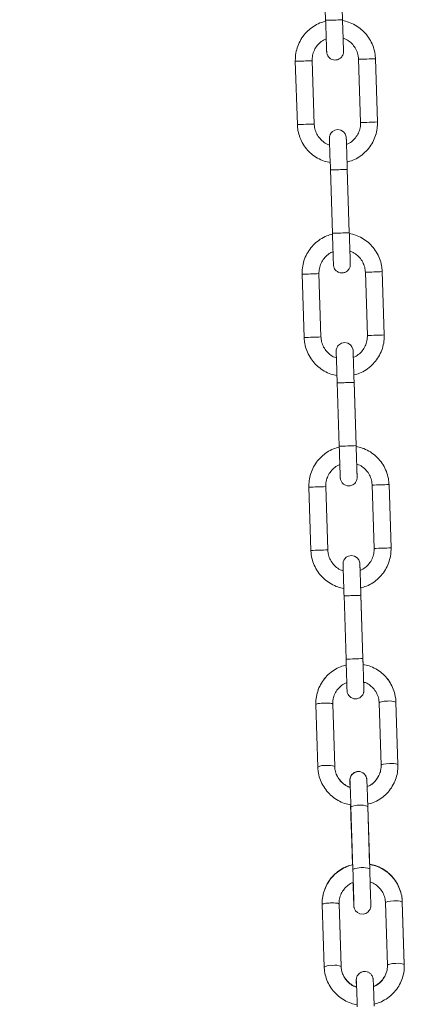
# Model space of a CAD drawing. Units: millimetres. Extents: x 156 to 250, y 11 to 246.
# Drawn here: x 201 to 203, y 215 to 220 of the extents above; entities that cross this region are included whole.
import ezdxf

# ---------------------------------------------------------------- set-up
doc = ezdxf.new("R2010")
doc.units = ezdxf.units.MM
doc.styles.add('SLDTEXTSTYLE0', font='TXT', dxfattribs={"width": 0.663})
doc.dimstyles.new('SLDDIMSTYLE0', dxfattribs={"dimtxt": 3.5, "dimasz": 3.302, "dimexe": 0, "dimexo": 0.0625, "dimgap": 0.875, "dimtad": 2, "dimdec": 0, "dimlfac": 50, "dimrnd": 1e-09, "dimzin": 12, "dimdsep": 46, "dimtxsty": 'SLDTEXTSTYLE0', "dimsah": 1, "dimcen": 0.09, "dimadec": 0, "dimazin": 0, "dimtfac": 1, "dimtdec": 0, "dimtofl": 0, "dimtmove": 0, "dimatfit": 3, "dimfxl": 0, "dimfrac": 2, "dimtolj": 1, "dimtzin": 12, "dimarcsym": 0})

# ---------------------------------------------------------------- blocks, each defined once
blk = doc.blocks.new('*D1')
at = {"color": 7, "linetype": 'Continuous', "lineweight": 0}
for p, q in [((190.7213, 211.327), (190.7486, 225.2646)), ((202.6298, 211.3036), (189.7213, 211.3289)), ((190.7213, 211.327), (190.7025, 201.7147))]:
    blk.add_line(p, q, dxfattribs=at)
for points in [[(190.7213, 211.327), (190.2069, 208.026), (191.2229, 208.024)], [(190.7025, 201.7147), (191.217, 205.0157), (190.201, 205.0177)]]:
    blk.add_solid(points, dxfattribs=at)
at = {"color": 7, "linetype": 'Continuous', "lineweight": 0, "insert": (186.219, 216.1178), "char_height": 3.5, "attachment_point": 1, "rotation": 89.8878, "style": 'SLDTEXTSTYLE0'}
blk.add_mtext('450', dxfattribs=at)

msp = doc.modelspace()

# ---------------------------------------------------------------- linework, layer by layer
at = {"color": 7, "linetype": 'Continuous', "lineweight": 15}
for p, q in [((202.55579, 219.89722), (202.56545, 219.59447)), ((202.64541, 219.59702), (202.63575, 219.89975)), ((202.42158, 219.40038), (202.43116, 219.10034)), ((202.51112, 219.10289), (202.50154, 219.40291)), ((202.72143, 219.40992), (202.731, 219.1099)), ((202.81097, 219.11246), (202.80139, 219.41247)), ((202.58801, 218.88774), (202.59767, 218.58499)), ((202.67763, 218.58754), (202.66797, 218.89026)), ((202.67763, 218.58834), (202.66805, 218.88836)), ((202.45379, 218.3909), (202.46337, 218.09085)), ((202.54333, 218.09341), (202.53376, 218.39342)), ((202.75364, 218.40044), (202.76322, 218.10042)), ((202.84318, 218.10297), (202.83361, 218.40299)), ((202.62022, 217.87826), (202.62988, 217.5755)), ((202.70984, 217.57806), (202.70018, 217.88078)), ((202.70984, 217.57886), (202.70027, 217.87887)), ((202.57555, 217.08392), (202.56597, 217.38394)), ((202.78586, 217.39096), (202.79543, 217.09094)), ((202.87539, 217.09349), (202.86582, 217.39351)), ((202.48601, 217.38142), (202.49558, 217.08137)), ((202.74205, 216.56857), (202.73239, 216.8713)), ((202.74205, 216.56937), (202.73248, 216.86939)), ((202.65243, 216.86878), (202.66209, 216.56602)), ((202.81877, 216.35938), (202.82822, 216.06312)), ((202.90818, 216.06616), (202.89873, 216.36216)), ((202.90818, 216.06567), (202.89873, 216.36193)), ((202.51892, 216.35011), (202.52837, 216.0538)), ((202.60833, 216.05686), (202.59888, 216.35286)), ((202.60833, 216.05635), (202.59888, 216.35262)), ((202.68526, 215.86515), (202.69471, 215.56889)), ((202.76522, 215.86918), (202.76494, 215.8779)), ((202.77401, 215.59387), (202.76522, 215.86918)), ((202.77467, 215.57144), (202.76522, 215.8677)), ((202.68517, 215.81776), (202.68906, 215.69583)), ((202.68906, 215.69585), (202.69242, 215.59034)), ((202.54914, 215.4026), (202.55859, 215.10629)), ((202.63855, 215.11017), (202.6291, 215.40617)), ((202.63855, 215.10885), (202.6291, 215.40511)), ((202.84899, 215.41187), (202.85844, 215.11561)), ((202.9384, 215.11947), (202.92895, 215.41548)), ((202.9384, 215.11816), (202.92895, 215.41442))]:
    msp.add_line(p, q, dxfattribs=at)
at = {"color": 8, "linetype": 'Continuous', "lineweight": 15}
for p, q in [((202.66805, 218.88836), (202.66802, 218.88835)), ((202.67763, 218.58834), (202.6776, 218.58833)), ((202.70027, 217.87887), (202.70024, 217.87887)), ((202.70984, 217.57886), (202.70981, 217.57885)), ((202.73248, 216.86939), (202.73245, 216.86939)), ((202.74205, 216.56937), (202.74203, 216.56937))]:
    msp.add_line(p, q, dxfattribs=at)
at = {"color": 7, "linetype": 'Continuous', "lineweight": 15, "flags": 128}
for points in [[(202.66429, 219.00611), (202.66422, 219.00833), (202.66371, 219.02405), (202.66339, 219.03404), (202.66326, 219.03801), (202.66325, 219.03829), (202.66325, 219.03847), (202.66323, 219.03874), (202.6632, 219.03931), (202.66289, 219.04225), (202.65801, 219.05646), (202.65046, 219.06596), (202.63797, 219.07381), (202.62388, 219.0766), (202.60866, 219.07383), (202.59828, 219.06783), (202.59136, 219.0607), (202.58703, 219.05351), (202.58467, 219.04703), (202.58363, 219.04182), (202.58332, 219.0382), (202.58329, 219.03645), (202.58329, 219.03607), (202.58329, 219.03587), (202.5833, 219.03573), (202.5833, 219.0356), (202.5833, 219.03545), (202.58332, 219.03506), (202.58347, 219.03024), (202.58382, 219.01919), (202.58435, 219.00255), (202.58503, 218.98097), (202.58585, 218.95538), (202.58676, 218.92683), (202.58772, 218.89655), (202.58809, 218.88501), (202.58809, 218.88501)], [(202.69651, 217.99662), (202.69643, 217.99885), (202.69593, 218.01457), (202.69561, 218.02455), (202.69548, 218.02853), (202.69547, 218.02881), (202.69546, 218.02899), (202.69545, 218.02926), (202.69541, 218.02983), (202.6951, 218.03277), (202.69023, 218.04698), (202.68267, 218.05648), (202.67018, 218.06433), (202.6561, 218.06712), (202.64087, 218.06435), (202.6305, 218.05834), (202.62357, 218.05122), (202.61925, 218.04402), (202.61688, 218.03755), (202.61584, 218.03233), (202.61553, 218.02871), (202.6155, 218.02697), (202.6155, 218.02658), (202.61551, 218.02639), (202.61551, 218.02625), (202.61551, 218.02611), (202.61552, 218.02596), (202.61553, 218.02557), (202.61568, 218.02075), (202.61603, 218.00971), (202.61656, 217.99306), (202.61725, 217.97149), (202.61806, 217.9459), (202.61897, 217.91735), (202.61993, 217.88707), (202.62031, 217.87552), (202.62031, 217.87552)], [(202.72872, 216.98714), (202.72864, 216.98937), (202.72814, 217.00508), (202.72782, 217.01507), (202.72769, 217.01905), (202.72768, 217.01933), (202.72767, 217.01951), (202.72766, 217.01977), (202.72762, 217.02034), (202.72731, 217.02328), (202.72244, 217.0375), (202.71489, 217.04699), (202.7024, 217.05485), (202.68831, 217.05764), (202.67308, 217.05487), (202.66271, 217.04886), (202.65579, 217.04173), (202.65146, 217.03454), (202.6491, 217.02807), (202.64805, 217.02285), (202.64775, 217.01923), (202.64772, 217.01749), (202.64772, 217.0171), (202.64772, 217.01691), (202.64772, 217.01677), (202.64773, 217.01663), (202.64773, 217.01648), (202.64774, 217.01609), (202.6479, 217.01127), (202.64824, 217.00023), (202.64877, 216.98358), (202.64946, 216.96201), (202.65028, 216.93641), (202.65119, 216.90787), (202.65215, 216.87758), (202.65252, 216.86604), (202.65252, 216.86604)], [(202.69506, 215.50768), (202.69513, 215.50581), (202.69608, 215.47709), (202.69697, 215.45119), (202.69776, 215.42921), (202.69844, 215.41203), (202.69896, 215.40025), (202.69935, 215.39389), (202.69952, 215.39218), (202.69976, 215.39039), (202.70026, 215.38782), (202.70212, 215.38181), (202.70674, 215.37334), (202.71601, 215.36405), (202.72823, 215.35814), (202.74259, 215.35671), (202.75656, 215.36049), (202.76607, 215.36685), (202.77237, 215.37406), (202.77621, 215.38114), (202.77821, 215.38726), (202.77897, 215.39137), (202.77918, 215.39332), (202.77928, 215.39464), (202.77934, 215.39601), (202.77937, 215.39827), (202.77929, 215.40566), (202.77905, 215.41836), (202.7786, 215.43706), (202.77798, 215.46025), (202.77723, 215.48706), (202.77637, 215.51639), (202.77544, 215.54703), (202.77467, 215.57144), (202.77467, 215.57144)]]:
    msp.add_lwpolyline(points, dxfattribs=at)
at = {"color": 8, "linetype": 'Continuous', "lineweight": 15, "flags": 128}
for points in [[(202.85876, 216.36696), (202.84346, 216.36601), (202.83049, 216.36424), (202.82182, 216.36192), (202.81877, 216.35941), (202.81877, 216.35938)], [(202.60833, 216.05686), (202.60833, 216.05682), (202.60832, 216.05667)], [(202.86821, 216.0707), (202.85291, 216.06975), (202.83994, 216.06797), (202.83127, 216.06566), (202.82822, 216.06315), (202.82822, 216.06313)], [(202.90817, 216.06597), (202.90818, 216.06612), (202.90818, 216.06616)], [(202.88899, 215.41945), (202.87368, 215.4185), (202.86071, 215.41673), (202.85204, 215.41441), (202.84899, 215.4119), (202.84899, 215.41187)], [(202.63855, 215.11017), (202.63856, 215.11013), (202.63852, 215.10986)], [(202.89844, 215.12319), (202.88313, 215.12224), (202.87016, 215.12047), (202.86149, 215.11815), (202.85844, 215.11564), (202.85844, 215.11562)], [(202.93837, 215.11916), (202.9384, 215.11943), (202.9384, 215.11947)]]:
    msp.add_lwpolyline(points, dxfattribs=at)
at = {"color": 8, "linetype": 'Continuous', "lineweight": 15}
for centre, radius, start, end in [((202.4457, 224.60008), 5.00705, 271.37047, 272.28594), ((202.56797, 225.4742), 6.06622, 271.449539, 272.205163), ((202.62964, 223.53935), 4.43061, 271.31091, 272.34549), ((202.27769, 225.1646), 6.06621, 271.449669, 272.20525), ((202.47712, 223.61781), 5.03426, 271.37209, 272.28261), ((202.33393, 223.39976), 5.01032, 271.3709, 272.28572), ((202.60186, 224.41224), 6.01371, 271.44624, 272.208462), ((202.3117, 224.09913), 6.01019, 271.446016, 272.208685), ((202.66282, 222.49926), 4.39999, 271.30745, 272.34917), ((202.50822, 222.64057), 5.06653, 271.37598, 272.28065), ((202.36472, 222.43747), 5.05754, 271.37419, 272.28052), ((202.63274, 223.44136), 6.05233, 271.449657, 272.20697), ((202.34327, 223.10708), 6.02763, 271.447973, 272.208435), ((202.66879, 222.3147), 5.22529, 271.38873, 272.26597), ((202.5408, 221.62211), 5.05754, 271.37419, 272.28052), ((202.8706, 216.29978), 0.06822, 65.64544, 99.99349), ((202.55897, 216.00164), 0.06048, 81.07082, 120.40186), ((202.5802, 215.99404), 0.06838, 65.70741, 99.96853), ((202.88006, 216.00353), 0.06821, 65.64985, 99.99748), ((202.72838, 215.76661), 0.10759, 69.9772, 113.62801), ((202.7378, 215.47059), 0.10736, 69.91074, 113.66033), ((202.90082, 215.35226), 0.06822, 65.64798, 99.99095), ((202.5892, 215.05412), 0.0605, 81.07754, 120.39514), ((202.61042, 215.04653), 0.06839, 65.70743, 99.96514), ((202.91027, 215.05601), 0.06821, 65.64988, 99.99408)]:
    msp.add_arc(centre, radius, start, end, dxfattribs=at)
at = {"color": 7, "linetype": 'Continuous', "lineweight": 15}
for points, knots in [([(202.56561, 219.59031), (202.55646, 219.5878), (202.53614, 219.58222), (202.50731, 219.56644), (202.47992, 219.54499), (202.45696, 219.51877), (202.43911, 219.48885), (202.42708, 219.45618), (202.42163, 219.42621), (202.4216, 219.4075), (202.42158, 219.40036)], [0, 0, 0, 0, 0.11025095, 0.24469479, 0.37913347, 0.51357555, 0.64801092, 0.78245101, 0.91689064, 1, 1, 1, 1]), ([(202.56545, 219.59447), (202.56562, 219.58911), (202.56612, 219.5735), (202.56694, 219.54802), (202.56784, 219.51972), (202.56865, 219.49457), (202.56931, 219.47364), (202.56983, 219.45784), (202.57012, 219.44769), (202.57028, 219.44525), (202.57024, 219.44475), (202.57026, 219.44438), (202.57027, 219.44405), (202.57036, 219.44277), (202.57096, 219.43654), (202.57436, 219.42682), (202.58316, 219.41572), (202.59509, 219.40822), (202.60997, 219.40527), (202.62406, 219.40783), (202.635, 219.41418), (202.64212, 219.4215), (202.64648, 219.42877), (202.64885, 219.43524), (202.64988, 219.44046), (202.65019, 219.44398), (202.65022, 219.44599), (202.65022, 219.44675), (202.65021, 219.44698), (202.65021, 219.44714), (202.6502, 219.4473), (202.6502, 219.4475), (202.65018, 219.44808), (202.65006, 219.45177), (202.64972, 219.46262), (202.64918, 219.47962), (202.64867, 219.49561), (202.64832, 219.5068), (202.64823, 219.50933)], [0, 0, 0, 0, 0.0323118, 0.0940171, 0.1557988, 0.2175834, 0.2793687, 0.3411557, 0.4029499, 0.4648024, 0.4687932, 0.4696521, 0.4704316, 0.4716808, 0.4776346, 0.5077921, 0.5321481, 0.5617562, 0.5905747, 0.6216324, 0.645696, 0.6656355, 0.6824805, 0.6963186, 0.706992, 0.7142854, 0.7178329, 0.71876, 0.7193989, 0.7201407, 0.7214059, 0.7244591, 0.7374355, 0.7962485, 0.8583447, 0.9201543, 0.9819434, 1, 1, 1, 1]), ([(202.65019, 219.44771), (202.65019, 219.4477), (202.65019, 219.44763), (202.65015, 219.44894), (202.64999, 219.45371), (202.64962, 219.46541), (202.64905, 219.48307), (202.64833, 219.5056), (202.64749, 219.532), (202.64657, 219.56064), (202.64586, 219.5828), (202.64548, 219.59477), (202.64541, 219.59702)], [0, 0, 0, 0, 0.0046255, 0.0604496, 0.1772354, 0.3100136, 0.4434803, 0.5770023, 0.7105363, 0.8440746, 0.9706851, 1, 1, 1, 1]), ([(202.80139, 219.41247), (202.80095, 219.41926), (202.79978, 219.43758), (202.79268, 219.46684), (202.77878, 219.49874), (202.75921, 219.52757), (202.73476, 219.55241), (202.70618, 219.57224), (202.67614, 219.58643), (202.65518, 219.59088), (202.64554, 219.59293)], [0, 0, 0, 0, 0.0791275, 0.2134361, 0.3478642, 0.4822912, 0.616728, 0.7511528, 0.8855962, 1, 1, 1, 1]), ([(202.50154, 219.40291), (202.50154, 219.40685), (202.50155, 219.41956), (202.50596, 219.44086), (202.51709, 219.46503), (202.53385, 219.48558), (202.55136, 219.49998), (202.56391, 219.50498), (202.56828, 219.50671)], [0, 0, 0, 0, 0.08994543, 0.29041503, 0.49124281, 0.69207928, 0.89294342, 1, 1, 1, 1]), ([(202.64821, 219.50934), (202.65115, 219.5085), (202.66256, 219.50523), (202.68004, 219.49347), (202.69897, 219.47495), (202.71265, 219.4521), (202.71989, 219.42982), (202.721, 219.41548), (202.72143, 219.40992)], [0, 0, 0, 0, 0.0697678, 0.2705284, 0.4712794, 0.6720591, 0.8728195, 1, 1, 1, 1]), ([(202.731, 219.1099), (202.731, 219.10597), (202.73099, 219.09325), (202.72659, 219.07195), (202.71546, 219.04778), (202.6987, 219.02724), (202.68119, 219.01283), (202.66864, 219.00784), (202.66428, 219.0061)], [0, 0, 0, 0, 0.0899505, 0.2904154, 0.4912627, 0.6921332, 0.8929743, 1, 1, 1, 1]), ([(202.66694, 218.9225), (202.67609, 218.92501), (202.69641, 218.9306), (202.72524, 218.94637), (202.75263, 218.96782), (202.77559, 218.99405), (202.79344, 219.02397), (202.80547, 219.05663), (202.81092, 219.08661), (202.81095, 219.10531), (202.81097, 219.11246)], [0, 0, 0, 0, 0.1102504, 0.2446937, 0.3791317, 0.5135732, 0.6480079, 0.7824474, 0.9168864, 1, 1, 1, 1]), ([(202.43116, 219.10034), (202.43159, 219.09355), (202.43276, 219.07523), (202.43987, 219.04598), (202.45377, 219.01408), (202.47334, 218.98524), (202.49778, 218.9604), (202.52637, 218.94057), (202.5564, 218.92638), (202.57737, 218.92193), (202.587, 218.91988)], [0, 0, 0, 0, 0.0791272, 0.2134377, 0.347868, 0.482301, 0.6167367, 0.7511637, 0.8855943, 1, 1, 1, 1]), ([(202.58433, 219.00347), (202.58139, 219.00431), (202.56999, 219.00758), (202.55251, 219.01934), (202.53358, 219.03786), (202.5199, 219.06071), (202.51265, 219.08299), (202.51154, 219.09733), (202.51112, 219.10289)], [0, 0, 0, 0, 0.0697319, 0.270497, 0.4712844, 0.6720497, 0.8728167, 1, 1, 1, 1]), ([(202.66805, 218.88756), (202.66788, 218.89292), (202.66738, 218.90853), (202.66657, 218.93404), (202.66567, 218.9624), (202.66486, 218.98765), (202.66419, 219.00868), (202.66368, 219.02471), (202.66338, 219.03411), (202.66328, 219.03769), (202.66328, 219.03755), (202.66328, 219.03753)], [0, 0, 0, 0, 0.06959916, 0.20251188, 0.33559479, 0.46867737, 0.60175676, 0.73482757, 0.86788089, 0.97972424, 1, 1, 1, 1]), ([(202.66805, 218.88836), (202.66788, 218.89374), (202.66752, 218.90531), (202.66715, 218.91651), (202.66696, 218.92251)], [0, 0, 0, 0, 0.4651524, 1, 1, 1, 1]), ([(202.59782, 218.58083), (202.58867, 218.57832), (202.56835, 218.57273), (202.53952, 218.55696), (202.51214, 218.53551), (202.48918, 218.50928), (202.47132, 218.47936), (202.45929, 218.4467), (202.45384, 218.41672), (202.45381, 218.39802), (202.45379, 218.39087)], [0, 0, 0, 0, 0.1102512, 0.244679, 0.379118, 0.5135604, 0.6480055, 0.7824459, 0.9168858, 1, 1, 1, 1]), ([(202.59767, 218.58499), (202.59784, 218.57962), (202.59833, 218.56401), (202.59915, 218.53854), (202.60005, 218.51024), (202.60085, 218.48509), (202.60153, 218.46415), (202.60203, 218.44836), (202.60239, 218.4382), (202.60237, 218.43579), (202.60247, 218.43526), (202.60247, 218.4349), (202.60249, 218.43456), (202.60256, 218.43328), (202.60322, 218.42706), (202.60655, 218.41734), (202.61538, 218.40624), (202.6273, 218.39874), (202.64219, 218.39579), (202.65627, 218.39835), (202.66722, 218.4047), (202.67433, 218.41202), (202.6787, 218.41928), (202.68106, 218.42576), (202.68209, 218.43098), (202.68241, 218.4345), (202.68243, 218.43651), (202.68243, 218.43726), (202.68242, 218.43749), (202.68242, 218.43765), (202.68242, 218.43781), (202.6824, 218.43802), (202.6824, 218.43859), (202.68228, 218.44229), (202.68193, 218.45313), (202.68139, 218.47014), (202.68088, 218.48613), (202.68053, 218.49732), (202.68045, 218.49985)], [0, 0, 0, 0, 0.0323112, 0.0940164, 0.1557999, 0.2175837, 0.2793688, 0.3411553, 0.4029483, 0.4648003, 0.4687914, 0.4696491, 0.4704306, 0.4716792, 0.4776316, 0.5077858, 0.5321435, 0.5617514, 0.590579, 0.6216369, 0.6456992, 0.6656402, 0.6824851, 0.6963199, 0.7069927, 0.7142884, 0.7178357, 0.7187628, 0.7194002, 0.720142, 0.7214072, 0.7244606, 0.7374369, 0.7962494, 0.8583453, 0.9201532, 0.9819437, 1, 1, 1, 1]), ([(202.6824, 218.43823), (202.6824, 218.43822), (202.68242, 218.43815), (202.68234, 218.43946), (202.68222, 218.44423), (202.68183, 218.45593), (202.68127, 218.47359), (202.68055, 218.49612), (202.6797, 218.52252), (202.67879, 218.55116), (202.67808, 218.57331), (202.6777, 218.58529), (202.67763, 218.58754)], [0, 0, 0, 0, 0.0046256, 0.0604495, 0.1772369, 0.3100157, 0.4434829, 0.5770055, 0.71054, 0.844074, 0.9706901, 1, 1, 1, 1]), ([(202.83361, 218.40299), (202.83317, 218.40978), (202.83199, 218.42809), (202.8249, 218.45735), (202.81099, 218.48925), (202.79142, 218.51808), (202.76698, 218.54293), (202.73839, 218.56275), (202.70836, 218.57695), (202.68739, 218.5814), (202.67776, 218.58345)], [0, 0, 0, 0, 0.0791281, 0.2134334, 0.3478701, 0.4823021, 0.6167271, 0.7511656, 0.8855952, 1, 1, 1, 1]), ([(202.53376, 218.39342), (202.53376, 218.39736), (202.53377, 218.41008), (202.53817, 218.43138), (202.5493, 218.45555), (202.56606, 218.47609), (202.58357, 218.4905), (202.59612, 218.49549), (202.60049, 218.49723)], [0, 0, 0, 0, 0.0899478, 0.2904068, 0.4912635, 0.6921054, 0.8929406, 1, 1, 1, 1]), ([(202.68043, 218.49986), (202.68337, 218.49902), (202.69478, 218.49575), (202.71225, 218.48399), (202.73118, 218.46547), (202.74486, 218.44262), (202.75211, 218.42034), (202.75322, 218.406), (202.75364, 218.40044)], [0, 0, 0, 0, 0.06973409, 0.27052855, 0.47128868, 0.67205236, 0.8728177, 1, 1, 1, 1]), ([(202.46337, 218.09085), (202.46381, 218.08407), (202.46498, 218.06575), (202.47208, 218.03649), (202.48599, 218.00459), (202.50555, 217.97576), (202.53, 217.95091), (202.55858, 217.93109), (202.58862, 217.9169), (202.60958, 217.91245), (202.61922, 217.9104)], [0, 0, 0, 0, 0.07912802, 0.21343765, 0.34787412, 0.48230214, 0.61672688, 0.75116787, 0.88559534, 1, 1, 1, 1]), ([(202.61655, 217.99399), (202.61361, 217.99483), (202.6022, 217.9981), (202.58472, 218.00986), (202.56579, 218.02837), (202.55212, 218.05123), (202.54487, 218.07351), (202.54376, 218.08785), (202.54333, 218.09341)], [0, 0, 0, 0, 0.0697658, 0.2705286, 0.4712817, 0.6720447, 0.8728181, 1, 1, 1, 1]), ([(202.76322, 218.10042), (202.76322, 218.09648), (202.76321, 218.08377), (202.75881, 218.06247), (202.74767, 218.0383), (202.73091, 218.01776), (202.71341, 218.00335), (202.70085, 217.99835), (202.69649, 217.99662)], [0, 0, 0, 0, 0.0899476, 0.290415, 0.491263, 0.6921043, 0.8929445, 1, 1, 1, 1]), ([(202.69915, 217.91302), (202.70831, 217.91553), (202.72862, 217.92111), (202.75745, 217.93689), (202.78484, 217.95834), (202.80779, 217.98456), (202.82566, 218.01448), (202.83768, 218.04715), (202.84313, 218.07712), (202.84316, 218.09583), (202.84318, 218.10297)], [0, 0, 0, 0, 0.1102516, 0.2446798, 0.3791192, 0.513562, 0.6480076, 0.7824484, 0.9168856, 1, 1, 1, 1]), ([(202.70026, 217.87807), (202.70009, 217.88344), (202.6996, 217.89905), (202.69878, 217.92455), (202.69787, 217.95292), (202.69707, 217.97817), (202.69641, 217.99919), (202.69589, 218.01523), (202.6956, 218.02463), (202.69549, 218.02821), (202.69549, 218.02807), (202.69549, 218.02805)], [0, 0, 0, 0, 0.0696034, 0.2025157, 0.3355988, 0.4686763, 0.6017552, 0.7348283, 0.8678812, 0.9797243, 1, 1, 1, 1]), ([(202.70027, 217.87887), (202.70009, 217.88426), (202.69972, 217.89582), (202.69937, 217.90703), (202.69918, 217.91303)], [0, 0, 0, 0, 0.4651567, 1, 1, 1, 1]), ([(202.63004, 217.57135), (202.62088, 217.56883), (202.60056, 217.56325), (202.57173, 217.54748), (202.54435, 217.52603), (202.52139, 217.4998), (202.50354, 217.46988), (202.49151, 217.43721), (202.48606, 217.40724), (202.48602, 217.38854), (202.48601, 217.38139)], [0, 0, 0, 0, 0.1102508, 0.2446945, 0.3791302, 0.5135721, 0.6480113, 0.7824513, 0.9168907, 1, 1, 1, 1]), ([(202.62988, 217.5755), (202.63005, 217.57014), (202.63055, 217.55453), (202.63136, 217.52906), (202.63227, 217.50076), (202.63307, 217.47561), (202.63374, 217.45467), (202.63425, 217.43887), (202.63456, 217.42871), (202.63468, 217.42631), (202.63467, 217.42578), (202.63469, 217.42542), (202.6347, 217.42508), (202.63478, 217.4238), (202.63544, 217.41757), (202.63877, 217.40785), (202.64759, 217.39676), (202.65951, 217.38926), (202.6744, 217.38631), (202.68849, 217.38887), (202.69943, 217.39522), (202.70654, 217.40254), (202.7109, 217.4098), (202.71327, 217.41628), (202.71431, 217.42149), (202.71461, 217.42502), (202.71465, 217.42703), (202.71464, 217.42778), (202.71464, 217.42801), (202.71463, 217.42817), (202.71463, 217.42833), (202.71462, 217.42854), (202.71461, 217.42911), (202.71448, 217.43281), (202.71415, 217.44365), (202.71361, 217.46065), (202.7131, 217.47665), (202.71274, 217.48784), (202.71266, 217.49037)], [0, 0, 0, 0, 0.0323115, 0.0940147, 0.155799, 0.2175834, 0.2793691, 0.341156, 0.4029504, 0.4648027, 0.4687938, 0.4696517, 0.4704332, 0.4716818, 0.4776366, 0.5077911, 0.5321472, 0.5617553, 0.5905833, 0.6216414, 0.6456956, 0.6656369, 0.6824798, 0.696318, 0.7069915, 0.7142872, 0.7178347, 0.7187598, 0.7193987, 0.7201405, 0.7214057, 0.7244589, 0.7374353, 0.7962488, 0.8583444, 0.9201543, 0.9819435, 1, 1, 1, 1]), ([(202.71462, 217.42874), (202.71462, 217.42874), (202.71462, 217.42867), (202.71458, 217.42997), (202.71441, 217.43474), (202.71405, 217.44644), (202.71348, 217.46411), (202.71276, 217.48664), (202.71192, 217.51303), (202.711, 217.54168), (202.71029, 217.56383), (202.70991, 217.57581), (202.70984, 217.57806)], [0, 0, 0, 0, 0.00462553, 0.06044962, 0.17723577, 0.31001396, 0.44348419, 0.57700646, 0.71054004, 0.84407375, 0.9706902, 1, 1, 1, 1]), ([(202.86582, 217.39351), (202.86538, 217.4003), (202.86421, 217.41861), (202.85711, 217.44787), (202.8432, 217.47977), (202.82364, 217.5086), (202.79919, 217.53345), (202.77061, 217.55327), (202.74057, 217.56747), (202.71961, 217.57192), (202.70997, 217.57396)], [0, 0, 0, 0, 0.0791227, 0.2134382, 0.3478688, 0.4822983, 0.6167376, 0.751165, 0.885594, 1, 1, 1, 1]), ([(202.56597, 217.38394), (202.56597, 217.38788), (202.56598, 217.4006), (202.57039, 217.42189), (202.58151, 217.44607), (202.59828, 217.46661), (202.61578, 217.48101), (202.62834, 217.48601), (202.6327, 217.48775)], [0, 0, 0, 0, 0.0899557, 0.2904119, 0.4912423, 0.6921041, 0.892942, 1, 1, 1, 1]), ([(202.71264, 217.49037), (202.71558, 217.48953), (202.72699, 217.48627), (202.74447, 217.47451), (202.7634, 217.45599), (202.77707, 217.43313), (202.78432, 217.41086), (202.78543, 217.39652), (202.78586, 217.39096)], [0, 0, 0, 0, 0.0697342, 0.2704932, 0.4712793, 0.6720432, 0.8728175, 1, 1, 1, 1]), ([(202.49558, 217.08137), (202.49602, 217.07458), (202.49719, 217.05627), (202.50429, 217.02701), (202.5182, 216.99511), (202.53776, 216.96628), (202.56221, 216.94143), (202.59079, 216.92161), (202.62082, 216.90742), (202.64178, 216.90297), (202.65141, 216.90092)], [0, 0, 0, 0, 0.07913494, 0.21345872, 0.3479022, 0.48234849, 0.61679736, 0.75123763, 0.88569638, 1, 1, 1, 1]), ([(202.64875, 216.98451), (202.64581, 216.98535), (202.63441, 216.98862), (202.61693, 217.00038), (202.59801, 217.01889), (202.58433, 217.04175), (202.57708, 217.06403), (202.57598, 217.07836), (202.57555, 217.08392)], [0, 0, 0, 0, 0.069626, 0.2704122, 0.4711998, 0.6720097, 0.8728003, 1, 1, 1, 1]), ([(202.79543, 217.09094), (202.79543, 217.087), (202.79542, 217.07429), (202.79102, 217.05299), (202.77989, 217.02882), (202.76313, 217.00827), (202.74562, 216.99387), (202.73307, 216.98888), (202.72872, 216.98714)], [0, 0, 0, 0, 0.0899694, 0.2904562, 0.4913172, 0.6921869, 0.8930843, 1, 1, 1, 1]), ([(202.73139, 216.90354), (202.74054, 216.90605), (202.76084, 216.91163), (202.78967, 216.92741), (202.81705, 216.94885), (202.84001, 216.97508), (202.85787, 217.005), (202.86989, 217.03767), (202.87535, 217.06764), (202.87538, 217.08635), (202.87539, 217.09349)], [0, 0, 0, 0, 0.1101477, 0.2446088, 0.3790597, 0.5135169, 0.6479714, 0.7824266, 0.9168813, 1, 1, 1, 1]), ([(202.73248, 216.86859), (202.73231, 216.87396), (202.73181, 216.88957), (202.73099, 216.91507), (202.73009, 216.94343), (202.72929, 216.96869), (202.72861, 216.98971), (202.72811, 217.00574), (202.72781, 217.01515), (202.7277, 217.01873), (202.7277, 217.01859), (202.7277, 217.01857)], [0, 0, 0, 0, 0.0695983, 0.2025114, 0.335594, 0.4686757, 0.6017552, 0.734828, 0.8678812, 0.9797243, 1, 1, 1, 1]), ([(202.73248, 216.86939), (202.73231, 216.87477), (202.73194, 216.88634), (202.73158, 216.89755), (202.73139, 216.90354)], [0, 0, 0, 0, 0.4651695, 1, 1, 1, 1]), ([(202.66209, 216.56602), (202.66226, 216.56066), (202.66276, 216.54505), (202.66358, 216.51958), (202.66448, 216.49127), (202.66529, 216.46612), (202.66595, 216.44519), (202.66646, 216.42939), (202.6668, 216.41923), (202.66684, 216.41682), (202.66689, 216.4163), (202.6669, 216.41594), (202.66691, 216.4156), (202.667, 216.41432), (202.66762, 216.40809), (202.67099, 216.39837), (202.6798, 216.38727), (202.69173, 216.37978), (202.70661, 216.37682), (202.7207, 216.37939), (202.73164, 216.38573), (202.73876, 216.39306), (202.74312, 216.40032), (202.74549, 216.4068), (202.74652, 216.41201), (202.74683, 216.41554), (202.74686, 216.41755), (202.74686, 216.4183), (202.74685, 216.41853), (202.74685, 216.41869), (202.74684, 216.41885), (202.74684, 216.41906), (202.74682, 216.41963), (202.74671, 216.42325), (202.74635, 216.43445), (202.74598, 216.4462), (202.74569, 216.45534), (202.74563, 216.45715)], [0, 0, 0, 0, 0.0345442, 0.1005127, 0.1665652, 0.2326164, 0.2986704, 0.3647275, 0.4307902, 0.496916, 0.5011829, 0.5020999, 0.5029336, 0.5042691, 0.5106342, 0.5428753, 0.5689077, 0.60057, 0.6313796, 0.664583, 0.6903092, 0.7116263, 0.7296351, 0.7444293, 0.7558401, 0.7636374, 0.76743, 0.7684212, 0.7691026, 0.7698967, 0.7712493, 0.7745134, 0.7883863, 0.8512627, 0.9176491, 0.9837294, 1, 1, 1, 1]), ([(202.74297, 216.54065), (202.74279, 216.54635), (202.74248, 216.55582), (202.74218, 216.56551), (202.74205, 216.56937)], [0, 0, 0, 0, 0.60179025, 1, 1, 1, 1]), ([(202.74683, 216.41926), (202.74683, 216.41926), (202.74683, 216.41918), (202.74679, 216.42049), (202.74663, 216.42526), (202.74626, 216.43696), (202.74569, 216.45462), (202.74497, 216.47715), (202.74413, 216.50355), (202.74321, 216.5322), (202.7425, 216.55435), (202.74212, 216.56632), (202.74205, 216.56857)], [0, 0, 0, 0, 0.00462555, 0.06044988, 0.1772363, 0.31001521, 0.44348258, 0.57700532, 0.71053993, 0.84407897, 0.9706901, 1, 1, 1, 1]), ([(202.66301, 216.53821), (202.65383, 216.53572), (202.63347, 216.53019), (202.60459, 216.51454), (202.57717, 216.49328), (202.5542, 216.46727), (202.53635, 216.43761), (202.52435, 216.40524), (202.51896, 216.37566), (202.51893, 216.35726), (202.51892, 216.35031)], [0, 0, 0, 0, 0.1106456, 0.2454139, 0.3801558, 0.5148245, 0.6494146, 0.7839104, 0.9183161, 1, 1, 1, 1]), ([(202.66301, 216.53809), (202.65383, 216.5356), (202.63348, 216.53007), (202.6046, 216.51442), (202.57718, 216.49314), (202.55421, 216.46712), (202.53636, 216.43744), (202.52436, 216.40505), (202.51896, 216.37545), (202.51893, 216.35703), (202.51892, 216.35007)], [0, 0, 0, 0, 0.1106359, 0.2453877, 0.3801021, 0.5147545, 0.6493298, 0.7838144, 0.9182228, 1, 1, 1, 1]), ([(202.89873, 216.36216), (202.8983, 216.3689), (202.89713, 216.38704), (202.89002, 216.416), (202.87612, 216.44755), (202.85658, 216.47606), (202.83216, 216.50064), (202.8036, 216.52026), (202.77357, 216.53432), (202.75259, 216.53874), (202.74294, 216.54077)], [0, 0, 0, 0, 0.0792695, 0.2134203, 0.3476844, 0.481968, 0.6163188, 0.7507457, 0.8852618, 1, 1, 1, 1]), ([(202.89873, 216.36193), (202.8983, 216.36867), (202.89712, 216.38682), (202.89002, 216.4158), (202.87613, 216.44737), (202.85658, 216.4759), (202.83216, 216.5005), (202.8036, 216.52013), (202.77357, 216.5342), (202.7526, 216.53862), (202.74294, 216.54066)], [0, 0, 0, 0, 0.0792596, 0.2134246, 0.3476977, 0.4819991, 0.6163541, 0.7507778, 0.8853066, 1, 1, 1, 1]), ([(202.59888, 216.35262), (202.59888, 216.35647), (202.5989, 216.36895), (202.6033, 216.38987), (202.61444, 216.41364), (202.63122, 216.43384), (202.64874, 216.448), (202.66131, 216.45291), (202.66567, 216.45461)], [0, 0, 0, 0, 0.0897358, 0.2906575, 0.4919117, 0.6928909, 0.8934637, 1, 1, 1, 1]), ([(202.74561, 216.45715), (202.74849, 216.45634), (202.75981, 216.45316), (202.77718, 216.4417), (202.79608, 216.42363), (202.80978, 216.40131), (202.81718, 216.37932), (202.81832, 216.36505), (202.81877, 216.35938)], [0, 0, 0, 0, 0.068, 0.2674439, 0.4671051, 0.6671702, 0.8677076, 1, 1, 1, 1]), ([(202.52837, 216.0538), (202.5288, 216.04706), (202.52997, 216.02891), (202.53708, 215.99993), (202.55097, 215.96836), (202.57052, 215.93983), (202.59494, 215.91523), (202.6235, 215.89559), (202.6538, 215.88142), (202.67506, 215.87695), (202.685, 215.87486)], [0, 0, 0, 0, 0.0789971, 0.2127101, 0.3465266, 0.4803755, 0.614278, 0.7482487, 0.8823244, 1, 1, 1, 1]), ([(202.6821, 215.95901), (202.67902, 215.95987), (202.66749, 215.96308), (202.64993, 215.97461), (202.63104, 215.99266), (202.61733, 216.01494), (202.60992, 216.03691), (202.60878, 216.05118), (202.60833, 216.05686)], [0, 0, 0, 0, 0.072411, 0.2707667, 0.4694146, 0.6684543, 0.8680023, 1, 1, 1, 1]), ([(202.68212, 215.95838), (202.67903, 215.95925), (202.66749, 215.96247), (202.64991, 215.97402), (202.63102, 215.9921), (202.61732, 216.01442), (202.60992, 216.03642), (202.60878, 216.05068), (202.60833, 216.05635)], [0, 0, 0, 0, 0.0726816, 0.2711256, 0.4697856, 0.6688476, 0.8683796, 1, 1, 1, 1]), ([(202.76522, 215.8677), (202.76505, 215.87298), (202.76456, 215.88834), (202.76375, 215.91266), (202.76285, 215.93874), (202.76205, 215.96089), (202.76138, 215.97813), (202.76086, 215.98961), (202.76066, 215.99353), (202.76038, 215.99661), (202.76013, 215.99866), (202.75948, 216.00225), (202.75759, 216.00853), (202.75288, 216.01715), (202.74415, 216.02592), (202.73157, 216.032), (202.71716, 216.03344), (202.70389, 216.02984), (202.69392, 216.02317), (202.68748, 216.0158), (202.68362, 216.00867), (202.68165, 216.00261), (202.68087, 215.99825), (202.68064, 215.99585), (202.68054, 215.99431), (202.68048, 215.99263), (202.68046, 215.98997), (202.68053, 215.98407), (202.68072, 215.97343), (202.68098, 215.96297), (202.68109, 215.9587)], [0, 0, 0, 0, 0.0384046, 0.1117573, 0.1852237, 0.2587432, 0.3323851, 0.4063752, 0.4707298, 0.484347, 0.4926581, 0.500648, 0.5163042, 0.5394082, 0.5706934, 0.6030505, 0.6374398, 0.6719145, 0.6991733, 0.7220218, 0.7412636, 0.7568404, 0.7677967, 0.774394, 0.7808412, 0.791037, 0.815435, 0.8808726, 0.9514296, 1, 1, 1, 1]), ([(202.76207, 215.9614), (202.76184, 215.96741), (202.76136, 215.97952), (202.76092, 215.98976), (202.76062, 215.99449), (202.76045, 215.99684), (202.76004, 216.00006), (202.75896, 216.00515), (202.75581, 216.01335), (202.74816, 216.02349), (202.73578, 216.0314), (202.7206, 216.03432), (202.70655, 216.0317), (202.69566, 216.02533), (202.68858, 216.01801), (202.68425, 216.01076), (202.68194, 216.00443), (202.68099, 215.99967), (202.68067, 215.99694), (202.68056, 215.99532), (202.68049, 215.99369), (202.68047, 215.99195), (202.68049, 215.98998), (202.6805, 215.98875)], [0, 0, 0, 0, 0.1256573, 0.2530048, 0.3453644, 0.3848897, 0.4019155, 0.4180445, 0.4555446, 0.5084281, 0.5722942, 0.6313116, 0.6945133, 0.7435124, 0.7841733, 0.8185376, 0.8467001, 0.8673874, 0.8797469, 0.8905984, 0.9065652, 0.941553, 1, 1, 1, 1]), ([(202.82822, 216.06361), (202.82822, 216.05976), (202.8282, 216.04729), (202.8238, 216.0264), (202.81266, 216.00266), (202.79589, 215.98247), (202.77824, 215.96826), (202.76554, 215.96332), (202.76104, 215.96157)], [0, 0, 0, 0, 0.0894322, 0.2897537, 0.4903851, 0.6907329, 0.8906381, 1, 1, 1, 1]), ([(202.82822, 216.06312), (202.82822, 216.05926), (202.8282, 216.04678), (202.8238, 216.02586), (202.81266, 216.0021), (202.79588, 215.98189), (202.77824, 215.96766), (202.76555, 215.96271), (202.76106, 215.96096)], [0, 0, 0, 0, 0.08946, 0.2897726, 0.4904001, 0.6907616, 0.8907181, 1, 1, 1, 1]), ([(202.76337, 215.87741), (202.77279, 215.87997), (202.79339, 215.88556), (202.8225, 215.90131), (202.84992, 215.92259), (202.87289, 215.94861), (202.89074, 215.97829), (202.90274, 216.01068), (202.90814, 216.04028), (202.90817, 216.0587), (202.90818, 216.06567)], [0, 0, 0, 0, 0.1132336, 0.24759415, 0.38191527, 0.5161712, 0.65035364, 0.78445001, 0.9184615, 1, 1, 1, 1]), ([(202.68079, 215.98851), (202.68079, 215.98846), (202.68081, 215.98828), (202.68102, 215.98451), (202.6814, 215.9759), (202.682, 215.96065), (202.68277, 215.93978), (202.68364, 215.91451), (202.68449, 215.88907), (202.68504, 215.87209), (202.68526, 215.86515)], [0, 0, 0, 0, 0.0370284, 0.131242, 0.2655722, 0.4181351, 0.5748958, 0.7326662, 0.8907529, 1, 1, 1, 1]), ([(202.68349, 215.8722), (202.68371, 215.8649), (202.68421, 215.84801), (202.68478, 215.82953), (202.68513, 215.81882), (202.68517, 215.81772)], [0, 0, 0, 0, 0.4062375, 0.9389263, 1, 1, 1, 1]), ([(202.69404, 215.59177), (202.68459, 215.58921), (202.66396, 215.58362), (202.63481, 215.56786), (202.60739, 215.54659), (202.58442, 215.52058), (202.56657, 215.49092), (202.55457, 215.45855), (202.54919, 215.42897), (202.54916, 215.41057), (202.54914, 215.40362)], [0, 0, 0, 0, 0.1135527, 0.2478948, 0.382197, 0.5164233, 0.6505675, 0.7846152, 0.9185794, 1, 1, 1, 1]), ([(202.69407, 215.59084), (202.68461, 215.58828), (202.66397, 215.58268), (202.63482, 215.56692), (202.6074, 215.54563), (202.58443, 215.51961), (202.56658, 215.48993), (202.55458, 215.45754), (202.54918, 215.42794), (202.54915, 215.40952), (202.54914, 215.40256)], [0, 0, 0, 0, 0.1136455, 0.2479435, 0.3821993, 0.5163962, 0.6505162, 0.7845458, 0.9184995, 1, 1, 1, 1]), ([(202.69471, 215.56889), (202.69488, 215.56357), (202.69537, 215.5481), (202.69617, 215.52208), (202.69706, 215.49219), (202.69784, 215.46451), (202.6985, 215.44027), (202.69899, 215.42055), (202.69928, 215.4066), (202.69937, 215.40025), (202.69937, 215.39781), (202.69937, 215.39818), (202.69937, 215.3982)], [0, 0, 0, 0, 0.0665587, 0.1936514, 0.3209056, 0.4481247, 0.5752704, 0.7022496, 0.8287997, 0.9384608, 0.9973287, 1, 1, 1, 1]), ([(202.92895, 215.41548), (202.92852, 215.42221), (202.92735, 215.44035), (202.92024, 215.46931), (202.90635, 215.50086), (202.8868, 215.52937), (202.86238, 215.55395), (202.83382, 215.57356), (202.80406, 215.58753), (202.78338, 215.5919), (202.77401, 215.59387)], [0, 0, 0, 0, 0.0795365, 0.2141516, 0.3488684, 0.4836225, 0.6184338, 0.7533187, 0.8882977, 1, 1, 1, 1]), ([(202.92895, 215.41442), (202.92852, 215.42116), (202.92735, 215.43931), (202.92024, 215.46829), (202.90635, 215.49986), (202.8868, 215.52839), (202.86238, 215.55299), (202.83382, 215.57262), (202.80407, 215.58658), (202.7834, 215.59095), (202.77404, 215.59293)], [0, 0, 0, 0, 0.07953917, 0.21417752, 0.34892006, 0.4836991, 0.61852489, 0.7534254, 0.888427, 1, 1, 1, 1]), ([(202.6291, 215.40511), (202.6291, 215.40896), (202.62912, 215.42144), (202.63352, 215.44236), (202.64466, 215.46612), (202.66143, 215.48634), (202.6792, 215.50064), (202.69203, 215.50563), (202.69665, 215.50743)], [0, 0, 0, 0, 0.0891706, 0.2888361, 0.4888154, 0.6885362, 0.8878465, 1, 1, 1, 1]), ([(202.77504, 215.50989), (202.77819, 215.50901), (202.78978, 215.50577), (202.80741, 215.4942), (202.8263, 215.47612), (202.84, 215.4538), (202.8474, 215.43181), (202.84854, 215.41754), (202.84899, 215.41187)], [0, 0, 0, 0, 0.0738357, 0.2720323, 0.4704385, 0.66926, 0.8685351, 1, 1, 1, 1]), ([(202.55859, 215.10629), (202.55902, 215.09955), (202.5602, 215.08141), (202.5673, 215.05242), (202.58119, 215.02085), (202.60074, 214.99232), (202.62516, 214.96773), (202.65372, 214.94808), (202.68404, 214.93391), (202.7053, 214.92944), (202.71525, 214.92735)], [0, 0, 0, 0, 0.0789838, 0.212682, 0.3464836, 0.4803215, 0.6142058, 0.7481643, 0.8822232, 1, 1, 1, 1]), ([(202.7113, 215.01263), (202.70856, 215.0134), (202.69739, 215.01655), (202.68016, 215.02794), (202.66126, 215.04597), (202.64755, 215.06825), (202.64015, 215.09023), (202.63901, 215.10449), (202.63855, 215.11017)], [0, 0, 0, 0, 0.06481851, 0.26480639, 0.46505845, 0.66574999, 0.86692415, 1, 1, 1, 1]), ([(202.71238, 215.01086), (202.70927, 215.01173), (202.69773, 215.01496), (202.68014, 215.02651), (202.66124, 215.04459), (202.64754, 215.06691), (202.64014, 215.08891), (202.639, 215.10317), (202.63855, 215.10885)], [0, 0, 0, 0, 0.0729298, 0.2713203, 0.4699205, 0.6689365, 0.8684066, 1, 1, 1, 1]), ([(202.85844, 215.11561), (202.85844, 215.11175), (202.85842, 215.09927), (202.85402, 215.07836), (202.84288, 215.05459), (202.82611, 215.03438), (202.80847, 215.02016), (202.79578, 215.01521), (202.79131, 215.01346)], [0, 0, 0, 0, 0.0894689, 0.2898218, 0.4904896, 0.6908981, 0.8908946, 1, 1, 1, 1]), ([(202.85844, 215.11692), (202.85844, 215.11307), (202.85843, 215.1006), (202.85403, 215.07971), (202.84289, 215.05597), (202.8261, 215.0358), (202.80877, 215.02177), (202.79642, 215.01693), (202.79227, 215.01531)], [0, 0, 0, 0, 0.09017638, 0.2921755, 0.49449323, 0.69650328, 0.89807375, 1, 1, 1, 1]), ([(202.79361, 214.92991), (202.80303, 214.93247), (202.82362, 214.93805), (202.85272, 214.9538), (202.88014, 214.97508), (202.90311, 215.0011), (202.92096, 215.03078), (202.93296, 215.06317), (202.93836, 215.09277), (202.93839, 215.11119), (202.9384, 215.11816)], [0, 0, 0, 0, 0.1131479, 0.2475214, 0.3818525, 0.5161247, 0.65032, 0.7844249, 0.9184538, 1, 1, 1, 1]), ([(202.79544, 214.92019), (202.79527, 214.92547), (202.79478, 214.94083), (202.79398, 214.96516), (202.79308, 214.99123), (202.79227, 215.01339), (202.7916, 215.03062), (202.79108, 215.0421), (202.79088, 215.04603), (202.7906, 215.0491), (202.79035, 215.05115), (202.7897, 215.05474), (202.78781, 215.06102), (202.7831, 215.06964), (202.77437, 215.07841), (202.76179, 215.0845), (202.74739, 215.08593), (202.73411, 215.08233), (202.72414, 215.07566), (202.71771, 215.06829), (202.71384, 215.06116), (202.71188, 215.0551), (202.7111, 215.05074), (202.71086, 215.04834), (202.71076, 215.0468), (202.7107, 215.04512), (202.71069, 215.04247), (202.71075, 215.03654), (202.71094, 215.02631), (202.71118, 215.01639), (202.71127, 215.01264)], [0, 0, 0, 0, 0.0386299, 0.1124075, 0.1862995, 0.2602446, 0.3343118, 0.4087306, 0.4734586, 0.4871535, 0.4955141, 0.5035483, 0.5192952, 0.542533, 0.5739994, 0.6065452, 0.6411334, 0.6758078, 0.7032229, 0.7262059, 0.7455566, 0.7612236, 0.7722434, 0.7788792, 0.7853634, 0.7956195, 0.8201579, 0.8859749, 0.9569405, 1, 1, 1, 1]), ([(202.71101, 215.041), (202.71101, 215.04095), (202.71103, 215.04077), (202.71124, 215.037), (202.71162, 215.02839), (202.71223, 215.01314), (202.71299, 214.99227), (202.71387, 214.967), (202.71471, 214.94156), (202.71526, 214.92458), (202.71548, 214.91764)], [0, 0, 0, 0, 0.0370285, 0.1312434, 0.2655717, 0.4181342, 0.5748952, 0.7326658, 0.8907585, 1, 1, 1, 1])]:
    msp.add_open_spline(points, degree=3, knots=knots, dxfattribs=at)
at = {"color": 8, "linetype": 'Continuous', "lineweight": 15}
for points, knots in [([(202.42158, 219.40036), (202.42219, 219.40036), (202.42339, 219.40037), (202.43263, 219.40063), (202.44585, 219.40103), (202.46156, 219.40152), (202.47728, 219.40203), (202.4905, 219.40248), (202.49974, 219.40281), (202.50094, 219.40287), (202.50154, 219.40291)], [0, 0, 0, 0, 0.1249749, 0.2499677, 0.375001, 0.4999842, 0.6250048, 0.750006, 0.8749987, 1, 1, 1, 1]), ([(202.58809, 218.88501), (202.58869, 218.88501), (202.58989, 218.88502), (202.59914, 218.88528), (202.61235, 218.88568), (202.62807, 218.88617), (202.64379, 218.88668), (202.657, 218.88713), (202.66625, 218.88746), (202.66745, 218.88752), (202.66805, 218.88756)], [0, 0, 0, 0, 0.1249734, 0.2499868, 0.3749866, 0.4999685, 0.6249875, 0.7499868, 0.8749991, 1, 1, 1, 1]), ([(202.62031, 217.87552), (202.62091, 217.87553), (202.62211, 217.87554), (202.63135, 217.8758), (202.64457, 217.8762), (202.66028, 217.87669), (202.676, 217.8772), (202.68922, 217.87765), (202.69846, 217.87798), (202.69966, 217.87804), (202.70026, 217.87807)], [0, 0, 0, 0, 0.124974, 0.2499668, 0.3749674, 0.4999874, 0.625007, 0.7500069, 0.8749986, 1, 1, 1, 1]), ([(202.65252, 216.86604), (202.65312, 216.86605), (202.65432, 216.86606), (202.66357, 216.86632), (202.67678, 216.86672), (202.6925, 216.86721), (202.70821, 216.86772), (202.72143, 216.86816), (202.73068, 216.86849), (202.73188, 216.86856), (202.73248, 216.86859)], [0, 0, 0, 0, 0.12497608, 0.24997103, 0.37497373, 0.49999526, 0.62497964, 0.74998135, 0.87499641, 1, 1, 1, 1]), ([(202.51896, 216.35007), (202.51895, 216.35008), (202.51785, 216.35086), (202.52149, 216.35267), (202.52977, 216.355), (202.54325, 216.35688), (202.55369, 216.35739), (202.55891, 216.35765)], [0, 0, 0, 0, 0.0033532, 0.2525358, 0.5016939, 0.7508855, 1, 1, 1, 1]), ([(202.55891, 216.35765), (202.56415, 216.35772), (202.57463, 216.35785), (202.58784, 216.35681), (202.59705, 216.35502), (202.59824, 216.35341), (202.59884, 216.35261)], [0, 0, 0, 0, 0.2508808, 0.5016805, 0.7525304, 1, 1, 1, 1]), ([(202.54918, 215.40256), (202.54917, 215.40257), (202.54808, 215.40335), (202.55171, 215.40516), (202.55999, 215.40749), (202.57347, 215.40937), (202.58391, 215.40989), (202.58913, 215.41014)], [0, 0, 0, 0, 0.0033509, 0.2525355, 0.5016943, 0.7508869, 1, 1, 1, 1]), ([(202.58913, 215.41014), (202.59437, 215.41021), (202.60485, 215.41035), (202.61806, 215.4093), (202.62727, 215.40751), (202.62847, 215.4059), (202.62906, 215.4051)], [0, 0, 0, 0, 0.2508798, 0.5016796, 0.7525263, 1, 1, 1, 1])]:
    msp.add_open_spline(points, degree=3, knots=knots, dxfattribs=at)

# ---------------------------------------------------------------- dimensions: what is measured, and where the dimension line sits
at = {"color": 7, "linetype": 'Continuous', "lineweight": 0}
dim = msp.add_linear_dim(base=(190.70252, 201.71466), p1=(202.62982, 211.30363), p2=(180.5933, 201.73446), angle=89.88779, dimstyle='SLDDIMSTYLE0', dxfattribs=at)
dim.commit()
dim.dimension.update_dxf_attribs({"geometry": '*D1', "text_midpoint": (190.73812, 219.89305), "dimtype": 160})

doc.saveas('drawing.dxf')
